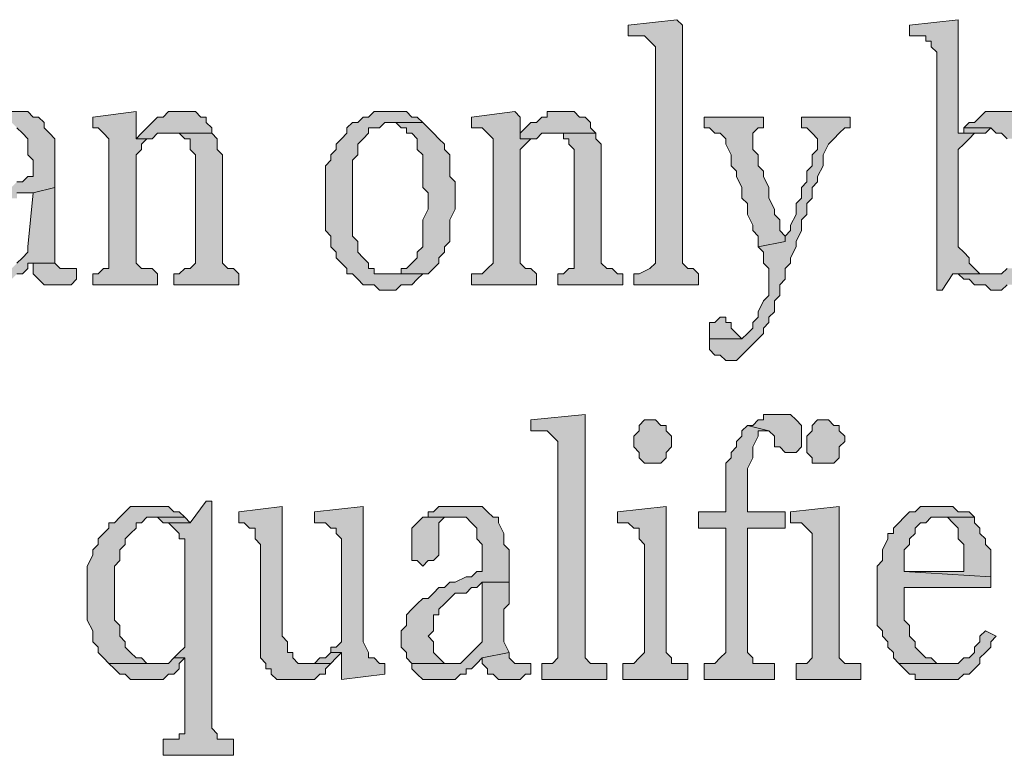
# Model space of a CAD drawing. Units: inches. Extents: x 229 to 1664, y 85 to 3620.
# Drawn here: x 1603 to 1610, y 497 to 503 of the extents above; entities that cross this region are included whole.
import ezdxf

# ---------------------------------------------------------------- set-up
doc = ezdxf.new("R2010")
doc.units = ezdxf.units.IN
doc.header["$MEASUREMENT"] = 0
doc.layers.add('PDF_0', color=7, linetype='Continuous')

msp = doc.modelspace()

# ---------------------------------------------------------------- hatches: boundary and pattern name
at = {"layer": 'PDF_0', "true_color": 0xffffff, "transparency": 33554559}
for points in [[(1607.6491, 503.012), (1607.2681, 502.9697), (1607.2681, 502.885), (1607.3105, 502.885), (1607.3951, 502.885), (1607.4375, 502.8427), (1607.4798, 502.8003), (1607.4798, 501.107), (1607.4375, 501.0647), (1607.3528, 501.0223), (1607.3105, 501.0223), (1607.3105, 500.9377), (1607.8185, 500.9377), (1607.8185, 501.0223), (1607.7761, 501.0647), (1607.7338, 501.0647), (1607.6915, 501.107), (1607.6915, 502.9697)], [(1609.8505, 503.012), (1609.4695, 502.9697), (1609.4695, 502.885), (1609.5118, 502.885), (1609.5965, 502.885), (1609.5965, 502.8427), (1609.6388, 502.8427), (1609.6388, 502.8003), (1609.6811, 502.758), (1609.6811, 500.8953), (1609.7235, 500.8953), (1609.8081, 501.0223), (1610.0198, 501.0223), (1609.9775, 501.0647), (1609.9351, 501.107), (1609.9351, 501.1493), (1609.8928, 501.1917), (1609.8505, 501.234), (1609.8505, 501.996), (1609.8928, 502.0383), (1609.9351, 502.0807), (1609.9775, 502.123), (1609.8505, 502.123), (1609.8505, 502.9697)], [(1602.3998, 502.2923), (1602.2728, 502.2923), (1602.2305, 502.25), (1602.1881, 502.25), (1602.1458, 502.2077), (1602.4421, 502.2077), (1602.4845, 502.1653), (1602.5268, 502.123), (1602.5691, 502.0807), (1602.5691, 501.9537), (1602.6115, 501.9113), (1602.6115, 501.7843), (1602.5691, 501.7843), (1602.5268, 501.742), (1602.4845, 501.742), (1602.4421, 501.6997), (1602.3998, 501.6997), (1602.3575, 501.6573), (1602.3151, 501.6573), (1602.2728, 501.615), (1602.1881, 501.615), (1602.1458, 501.5727), (1602.1035, 501.5727), (1602.0611, 501.5303), (1602.0611, 501.488), (1602.0188, 501.488), (1602.0188, 501.4457), (1601.9765, 501.361), (1601.9765, 501.1493), (1602.0188, 501.107), (1602.0188, 501.0647), (1602.3575, 501.0647), (1602.2728, 501.0647), (1602.2305, 501.107), (1602.2305, 501.1493), (1602.1881, 501.234), (1602.1881, 501.361), (1602.2305, 501.4033), (1602.2305, 501.4457), (1602.2728, 501.488), (1602.3151, 501.5303), (1602.3575, 501.5727), (1602.3998, 501.5727), (1602.4421, 501.615), (1602.4845, 501.615), (1602.4845, 501.6573), (1602.6115, 501.6573), (1602.7808, 501.6997), (1602.7808, 502.0807), (1602.7385, 502.123), (1602.6961, 502.1653), (1602.6961, 502.2077), (1602.6538, 502.25), (1602.6115, 502.25), (1602.5691, 502.2923)], [(1603.4158, 502.2923), (1603.0771, 502.25), (1603.0771, 502.1653), (1603.1195, 502.1653), (1603.1618, 502.123), (1603.2041, 502.0807), (1603.2041, 501.0647), (1603.1618, 501.0647), (1603.1195, 501.0223), (1603.0771, 501.0223), (1603.0771, 500.9377), (1603.5851, 500.9377), (1603.5851, 501.0223), (1603.5428, 501.0647), (1603.5005, 501.0647), (1603.4581, 501.0647), (1603.4158, 501.107), (1603.4158, 501.9537), (1603.4581, 501.996), (1603.4581, 502.0383), (1603.5005, 502.0807), (1603.4158, 502.0807), (1603.4158, 502.25)], [(1603.7968, 502.2923), (1603.6698, 502.2923), (1603.6275, 502.25), (1603.5851, 502.25), (1603.5428, 502.2077), (1603.5005, 502.1653), (1603.4581, 502.123), (1603.4158, 502.0807), (1603.5428, 502.0807), (1603.5851, 502.123), (1604.0085, 502.123), (1604.0085, 502.1653), (1603.9661, 502.2077), (1603.9661, 502.25), (1603.9238, 502.25), (1603.8815, 502.2923), (1603.8391, 502.2923)], [(1605.4055, 502.2923), (1605.2785, 502.2923), (1605.2361, 502.25), (1605.1938, 502.25), (1605.1515, 502.2077), (1605.1091, 502.2077), (1605.0668, 502.1653), (1605.0668, 502.123), (1605.0245, 502.0807), (1604.9821, 502.0383), (1604.9821, 501.996), (1604.9398, 501.9537), (1604.9398, 501.9113), (1604.8975, 501.869), (1604.8975, 501.4033), (1604.8975, 501.361), (1604.9398, 501.3187), (1604.9398, 501.234), (1604.9821, 501.1917), (1604.9821, 501.1493), (1605.0245, 501.107), (1605.0668, 501.0647), (1605.0668, 501.0223), (1605.1091, 501.0223), (1605.1515, 500.98), (1605.1938, 500.9377), (1605.2785, 500.9377), (1605.3208, 500.8953), (1605.4478, 500.8953), (1605.4901, 500.9377), (1605.5748, 500.9377), (1605.6171, 500.98), (1605.6595, 501.0223), (1605.2785, 501.0223), (1605.2785, 501.0647), (1605.2361, 501.0647), (1605.2361, 501.107), (1605.1938, 501.1493), (1605.1515, 501.1917), (1605.1515, 501.2763), (1605.1091, 501.3187), (1605.1091, 501.9113), (1605.1515, 501.9537), (1605.1515, 502.0383), (1605.1938, 502.0807), (1605.2361, 502.123), (1605.2361, 502.1653), (1605.2785, 502.1653), (1605.3208, 502.1653), (1605.3631, 502.2077), (1605.6595, 502.2077), (1605.6171, 502.25), (1605.5748, 502.25), (1605.5325, 502.2923)], [(1606.3791, 502.2923), (1606.0405, 502.25), (1606.0405, 502.1653), (1606.0828, 502.1653), (1606.1251, 502.1653), (1606.1675, 502.123), (1606.2098, 502.0807), (1606.2098, 501.107), (1606.1675, 501.0647), (1606.1251, 501.0223), (1606.0405, 501.0223), (1606.0405, 500.9377), (1606.5485, 500.9377), (1606.5485, 501.0223), (1606.5061, 501.0647), (1606.4638, 501.0647), (1606.4215, 501.107), (1606.4215, 501.996), (1606.4638, 502.0383), (1606.5061, 502.0807), (1606.4215, 502.0807), (1606.4215, 502.25)], [(1606.7601, 502.2923), (1606.6331, 502.2923), (1606.6331, 502.25), (1606.5908, 502.25), (1606.5485, 502.2077), (1606.5061, 502.2077), (1606.4638, 502.1653), (1606.4215, 502.123), (1606.4215, 502.0807), (1606.5061, 502.0807), (1606.5485, 502.0807), (1606.5908, 502.123), (1607.0141, 502.123), (1606.9718, 502.1653), (1606.9718, 502.2077), (1606.9295, 502.25), (1606.8871, 502.25), (1606.8448, 502.2923), (1606.8025, 502.2923)], [(1610.1891, 502.2923), (1610.0621, 502.2923), (1610.0198, 502.25), (1609.9775, 502.2077), (1609.9351, 502.2077), (1609.8928, 502.1653), (1610.1045, 502.1653), (1610.1468, 502.123), (1610.1891, 502.123), (1610.2315, 502.0807), (1610.2738, 502.0807), (1610.3161, 502.0383), (1610.3161, 501.996), (1610.3585, 501.9537), (1610.3585, 501.869), (1610.4008, 501.7843), (1610.4008, 501.615), (1610.4008, 501.5727), (1610.4008, 501.361), (1610.3585, 501.2763), (1610.3585, 501.1917), (1610.3161, 501.1493), (1610.2738, 501.107), (1610.2738, 501.0647), (1610.2315, 501.0647), (1610.1891, 501.0223), (1609.8505, 501.0223), (1609.8928, 500.98), (1609.9351, 500.98), (1609.9775, 500.9377), (1610.0621, 500.9377), (1610.1045, 500.8953), (1610.1891, 500.8953), (1610.2315, 500.9377), (1610.3161, 500.9377), (1610.3585, 500.98), (1610.4008, 501.0223), (1610.4431, 501.0647), (1610.4855, 501.107), (1610.5278, 501.1493), (1610.5278, 501.1917), (1610.5701, 501.234), (1610.5701, 501.3187), (1610.6125, 501.4033), (1610.6125, 501.869), (1610.5701, 501.9537), (1610.5701, 501.996), (1610.5278, 502.0383), (1610.5278, 502.0807), (1610.4855, 502.123), (1610.4431, 502.1653), (1610.4008, 502.2077), (1610.3585, 502.25), (1610.3161, 502.25), (1610.3161, 502.2923)], [(1605.6595, 502.2077), (1605.4055, 502.2077), (1605.4478, 502.2077), (1605.4901, 502.1653), (1605.5325, 502.1653), (1605.5325, 502.123), (1605.5748, 502.123), (1605.6171, 502.0807), (1605.6171, 501.996), (1605.6595, 501.9537), (1605.6595, 501.6997), (1605.7018, 501.6573), (1605.7018, 501.5303), (1605.6595, 501.4457), (1605.6595, 501.234), (1605.6171, 501.1917), (1605.6171, 501.1493), (1605.5748, 501.107), (1605.5325, 501.0647), (1605.4901, 501.0647), (1605.4901, 501.0223), (1605.4055, 501.0223), (1605.6595, 501.0223), (1605.7018, 501.0223), (1605.7441, 501.0647), (1605.7865, 501.107), (1605.7865, 501.1493), (1605.8288, 501.1917), (1605.8288, 501.234), (1605.8711, 501.2763), (1605.8711, 501.4457), (1605.9135, 501.5303), (1605.9135, 501.742), (1605.8711, 501.7843), (1605.8711, 501.9537), (1605.8288, 501.996), (1605.8288, 502.0383), (1605.7865, 502.0807), (1605.7441, 502.123), (1605.7018, 502.1653)], [(1608.3265, 502.25), (1607.8608, 502.25), (1607.8608, 502.1653), (1607.9031, 502.1653), (1607.9455, 502.123), (1607.9878, 502.123), (1608.0301, 502.0807), (1608.0301, 502.0383), (1608.0725, 501.9537), (1608.0725, 501.869), (1608.1148, 501.8267), (1608.1148, 501.7843), (1608.1571, 501.6997), (1608.1571, 501.615), (1608.1995, 501.5727), (1608.1995, 501.488), (1608.2418, 501.4033), (1608.2418, 501.361), (1608.2841, 501.3187), (1608.2841, 501.2763), (1608.2841, 501.234), (1608.4958, 501.2763), (1608.4958, 501.3187), (1608.4535, 501.361), (1608.4535, 501.4457), (1608.4111, 501.488), (1608.4111, 501.5303), (1608.3688, 501.615), (1608.3688, 501.6997), (1608.3265, 501.7843), (1608.3265, 501.8267), (1608.2841, 501.869), (1608.2841, 501.9537), (1608.2418, 501.996), (1608.2418, 502.123), (1608.2841, 502.1653), (1608.3265, 502.1653)], [(1609.0038, 502.25), (1608.6228, 502.25), (1608.6228, 502.1653), (1608.6651, 502.1653), (1608.7075, 502.123), (1608.7498, 502.0807), (1608.7498, 501.996), (1608.7075, 501.9537), (1608.7075, 501.869), (1608.6651, 501.8267), (1608.6651, 501.742), (1608.6228, 501.6997), (1608.6228, 501.615), (1608.5805, 501.5727), (1608.5805, 501.488), (1608.5381, 501.4033), (1608.5381, 501.361), (1608.4958, 501.3187), (1608.4958, 501.2763), (1608.2841, 501.234), (1608.3265, 501.1917), (1608.3265, 501.107), (1608.3688, 501.0647), (1608.3688, 500.853), (1608.3265, 500.8107), (1608.2841, 500.726), (1608.2841, 500.6837), (1608.2418, 500.6413), (1608.2418, 500.599), (1608.1995, 500.5567), (1608.1571, 500.5143), (1607.9031, 500.5143), (1607.9031, 500.4297), (1607.9455, 500.3873), (1607.9878, 500.3873), (1608.0301, 500.345), (1608.1148, 500.345), (1608.1571, 500.3873), (1608.1995, 500.4297), (1608.2418, 500.472), (1608.2841, 500.5143), (1608.3265, 500.5567), (1608.3265, 500.599), (1608.3688, 500.6413), (1608.3688, 500.6837), (1608.4111, 500.726), (1608.4111, 500.8107), (1608.4535, 500.853), (1608.4535, 500.9377), (1608.4958, 500.98), (1608.4958, 501.0647), (1608.5381, 501.107), (1608.5381, 501.1493), (1608.5805, 501.234), (1608.5805, 501.2763), (1608.6228, 501.361), (1608.6228, 501.4457), (1608.6651, 501.488), (1608.6651, 501.5727), (1608.7075, 501.615), (1608.7075, 501.6997), (1608.7498, 501.742), (1608.7498, 501.7843), (1608.7921, 501.869), (1608.7921, 501.9537), (1608.8345, 502.0383), (1608.8768, 502.0807), (1608.9191, 502.123), (1608.9615, 502.1653), (1609.0038, 502.1653)], [(1604.0085, 502.123), (1603.7121, 502.123), (1603.7545, 502.123), (1603.7968, 502.0807), (1603.8391, 502.0807), (1603.8391, 502.0383), (1603.8391, 501.996), (1603.8815, 501.9537), (1603.8815, 501.107), (1603.8391, 501.0647), (1603.7968, 501.0647), (1603.7545, 501.0223), (1603.7121, 501.0223), (1603.7121, 500.9377), (1604.2201, 500.9377), (1604.2201, 501.0223), (1604.1778, 501.0647), (1604.1355, 501.0647), (1604.0931, 501.107), (1604.0931, 501.9537), (1604.0508, 501.996), (1604.0508, 502.0807)], [(1607.0141, 502.123), (1606.6755, 502.123), (1606.7178, 502.123), (1606.7601, 502.123), (1606.7601, 502.0807), (1606.8025, 502.0807), (1606.8025, 502.0383), (1606.8448, 501.996), (1606.8448, 501.0647), (1606.8025, 501.0647), (1606.7601, 501.0223), (1606.7178, 501.0223), (1606.7178, 500.9377), (1607.2258, 500.9377), (1607.2258, 501.0223), (1607.1835, 501.0223), (1607.1411, 501.0647), (1607.0988, 501.0647), (1607.0565, 501.107), (1607.0565, 502.0383), (1607.0141, 502.0807)], [(1609.8928, 502.1653), (1609.8928, 502.123), (1609.9775, 502.123), (1610.0621, 502.123), (1610.1045, 502.1653)], [(1602.7808, 501.6997), (1602.6115, 501.6573), (1602.5691, 501.234), (1602.5691, 501.1917), (1602.5268, 501.1493), (1602.4845, 501.107), (1602.4421, 501.0647), (1602.0188, 501.0647), (1602.0611, 501.0223), (1602.1035, 500.98), (1602.1035, 500.9377), (1602.1458, 500.9377), (1602.1881, 500.9377), (1602.2305, 500.8953), (1602.2728, 500.8953), (1602.3151, 500.9377), (1602.3998, 500.9377), (1602.4421, 500.98), (1602.4845, 501.0223), (1602.5268, 501.0223), (1602.5691, 501.0647), (1602.5691, 501.107), (1602.7808, 501.107), (1602.7808, 501.1493)], [(1602.7808, 501.107), (1602.6115, 501.107), (1602.6115, 501.0647), (1602.6115, 501.0223), (1602.6538, 500.98), (1602.6961, 500.9377), (1602.9078, 500.9377), (1602.9501, 500.98), (1602.9501, 501.0647), (1602.9078, 501.0647), (1602.8231, 501.0647)], [(1607.9878, 500.6837), (1607.9455, 500.6413), (1607.9031, 500.6413), (1607.9031, 500.5567), (1607.9031, 500.5143), (1608.1571, 500.5143), (1608.1148, 500.5567), (1608.0725, 500.599), (1608.0725, 500.6413), (1608.0301, 500.6413), (1608.0301, 500.6837)], [(1606.9295, 499.9217), (1606.5061, 499.8793), (1606.5061, 499.7947), (1606.5485, 499.7947), (1606.6331, 499.7947), (1606.6755, 499.7523), (1606.7178, 499.71), (1606.7178, 498.0167), (1606.6755, 497.9743), (1606.5908, 497.9743), (1606.5908, 497.8473), (1607.0988, 497.8473), (1607.0988, 497.9743), (1607.0141, 497.9743), (1606.9718, 497.9743), (1606.9295, 498.0167)], [(1607.4375, 499.8793), (1607.3951, 499.8793), (1607.3528, 499.837), (1607.3528, 499.7947), (1607.3105, 499.7523), (1607.3105, 499.6677), (1607.3528, 499.6253), (1607.3528, 499.583), (1607.3951, 499.5407), (1607.5221, 499.5407), (1607.5645, 499.583), (1607.5645, 499.6253), (1607.6068, 499.6677), (1607.6068, 499.7523), (1607.5645, 499.7947), (1607.5645, 499.837), (1607.5221, 499.837), (1607.4798, 499.8793)], [(1608.4535, 499.9217), (1608.3265, 499.9217), (1608.3265, 499.8793), (1608.2841, 499.8793), (1608.2418, 499.837), (1608.1995, 499.837), (1608.3688, 499.7947), (1608.4111, 499.7523), (1608.4111, 499.6677), (1608.4535, 499.6677), (1608.4958, 499.6253), (1608.5805, 499.6253), (1608.6228, 499.6677), (1608.6228, 499.837), (1608.5805, 499.8793), (1608.5381, 499.9217)], [(1608.7921, 499.8793), (1608.7498, 499.8793), (1608.7075, 499.837), (1608.7075, 499.7947), (1608.6651, 499.7523), (1608.6651, 499.6253), (1608.7075, 499.583), (1608.7075, 499.5407), (1608.7498, 499.5407), (1608.8768, 499.5407), (1608.9191, 499.583), (1608.9191, 499.6677), (1608.9615, 499.71), (1608.9615, 499.7523), (1608.9191, 499.7947), (1608.9191, 499.837), (1608.8768, 499.837), (1608.8345, 499.8793)], [(1608.1995, 499.837), (1608.1571, 499.7947), (1608.1571, 499.7523), (1608.1148, 499.71), (1608.1148, 499.6677), (1608.0725, 499.6253), (1608.0725, 499.583), (1608.0301, 499.5407), (1608.0301, 499.1597), (1607.8185, 499.1597), (1607.8185, 499.0327), (1608.0301, 499.0327), (1608.0301, 498.059), (1607.9878, 498.0167), (1607.9455, 497.9743), (1607.8608, 497.9743), (1607.8608, 497.8473), (1608.4111, 497.8473), (1608.4111, 497.9743), (1608.2418, 497.9743), (1608.2418, 498.0167), (1608.1995, 498.059), (1608.1995, 499.0327), (1608.4958, 499.0327), (1608.4958, 499.1597), (1608.1995, 499.1597), (1608.1995, 499.4983), (1608.2418, 499.583), (1608.2418, 499.6677), (1608.2841, 499.7523), (1608.2841, 499.7947), (1608.3265, 499.7947), (1608.3688, 499.7947)], [(1603.5428, 499.202), (1603.3735, 499.202), (1603.3311, 499.1597), (1603.2888, 499.1173), (1603.2465, 499.075), (1603.2041, 499.075), (1603.2041, 499.0327), (1603.1618, 498.9903), (1603.1195, 498.948), (1603.1195, 498.9057), (1603.0771, 498.8633), (1603.0771, 498.821), (1603.0348, 498.7363), (1603.0348, 498.3553), (1603.0348, 498.313), (1603.0771, 498.2283), (1603.0771, 498.1437), (1603.1195, 498.1013), (1603.1195, 498.059), (1603.1618, 498.0167), (1603.2041, 497.9743), (1603.5851, 497.9743), (1603.5428, 497.9743), (1603.5005, 497.9743), (1603.4581, 498.0167), (1603.4158, 498.0167), (1603.3735, 498.059), (1603.3311, 498.1013), (1603.3311, 498.1437), (1603.2888, 498.186), (1603.2888, 498.2707), (1603.2465, 498.313), (1603.2465, 498.7363), (1603.2888, 498.7787), (1603.2888, 498.8633), (1603.3311, 498.9057), (1603.3311, 498.948), (1603.3735, 498.9903), (1603.4158, 499.0327), (1603.4158, 499.075), (1603.4581, 499.075), (1603.5005, 499.1173), (1603.7968, 499.1173), (1603.7545, 499.1597), (1603.7121, 499.1597), (1603.6698, 499.202)], [(1603.9661, 499.2443), (1603.8391, 499.075), (1603.6698, 499.075), (1603.7121, 499.0327), (1603.7545, 498.9903), (1603.7545, 498.948), (1603.7968, 498.948), (1603.7968, 498.1013), (1603.7545, 498.059), (1603.7121, 498.0167), (1603.7968, 498.0167), (1603.7968, 497.9743), (1603.7968, 497.424), (1603.7545, 497.424), (1603.7545, 497.3817), (1603.7121, 497.3817), (1603.6275, 497.3817), (1603.6275, 497.2547), (1604.1778, 497.2547), (1604.1778, 497.3817), (1604.0508, 497.3817), (1604.0508, 497.424), (1604.0085, 497.4663), (1604.0085, 499.2443)], [(1604.5588, 499.202), (1604.2201, 499.1597), (1604.2201, 499.075), (1604.2625, 499.075), (1604.3048, 499.0327), (1604.3471, 499.0327), (1604.3471, 498.9903), (1604.3471, 498.948), (1604.3895, 498.9057), (1604.3895, 498.0167), (1604.4318, 497.9743), (1604.4318, 497.932), (1604.4741, 497.932), (1604.4741, 497.8897), (1604.5165, 497.8473), (1604.6858, 497.8473), (1604.7281, 497.8473), (1604.8128, 497.8473), (1604.8551, 497.8897), (1604.8975, 497.8897), (1604.8975, 497.932), (1604.9398, 497.9743), (1604.6858, 497.9743), (1604.6435, 498.0167), (1604.6435, 498.059), (1604.6011, 498.059), (1604.6011, 498.1437), (1604.5588, 498.186)], [(1605.1938, 499.202), (1604.8128, 499.1597), (1604.8128, 499.075), (1604.8551, 499.075), (1604.8975, 499.075), (1604.9398, 499.0327), (1604.9821, 499.0327), (1604.9821, 498.9903), (1605.0245, 498.948), (1605.0245, 498.1437), (1604.9821, 498.1013), (1604.9398, 498.1013), (1604.9398, 498.059), (1605.0245, 498.059), (1605.0245, 497.8897), (1605.0245, 497.8473), (1605.3631, 497.8897), (1605.3631, 497.9743), (1605.3208, 497.9743), (1605.2785, 498.0167), (1605.2361, 498.0167), (1605.2361, 498.059), (1605.1938, 498.1437)], [(1605.9135, 499.202), (1605.7865, 499.202), (1605.7441, 499.1597), (1605.7018, 499.1597), (1605.7018, 499.1173), (1605.9981, 499.1173), (1606.0405, 499.075), (1606.0828, 499.0327), (1606.0828, 498.948), (1606.1251, 498.9057), (1606.1251, 498.694), (1606.0828, 498.694), (1606.0405, 498.6517), (1605.9981, 498.6517), (1605.9135, 498.6093), (1605.8711, 498.6093), (1605.8288, 498.567), (1605.7865, 498.567), (1605.7441, 498.5247), (1605.7018, 498.4823), (1605.6595, 498.4823), (1605.6171, 498.44), (1605.5748, 498.3977), (1605.5325, 498.3553), (1605.5325, 498.2707), (1605.4901, 498.2283), (1605.4901, 498.1013), (1605.5325, 498.059), (1605.5325, 498.0167), (1605.5748, 497.9743), (1605.8711, 497.9743), (1605.8288, 497.9743), (1605.7865, 498.0167), (1605.7441, 498.059), (1605.7441, 498.1437), (1605.7018, 498.186), (1605.7441, 498.2283), (1605.7441, 498.3553), (1605.7865, 498.3553), (1605.7865, 498.3977), (1605.8288, 498.44), (1605.8711, 498.4823), (1605.9135, 498.5247), (1605.9981, 498.5247), (1606.0405, 498.567), (1606.0828, 498.567), (1606.1251, 498.6093), (1606.3368, 498.6093), (1606.3368, 498.6517), (1606.3368, 498.8633), (1606.2945, 498.9057), (1606.2945, 498.9903), (1606.2521, 499.075), (1606.2521, 499.1173), (1606.2098, 499.1173), (1606.1675, 499.1597), (1606.1251, 499.202)], [(1607.5645, 499.202), (1607.1835, 499.1597), (1607.1835, 499.075), (1607.2258, 499.075), (1607.2681, 499.075), (1607.3105, 499.0327), (1607.3528, 499.0327), (1607.3528, 498.9903), (1607.3528, 498.948), (1607.3951, 498.9057), (1607.3951, 498.059), (1607.3528, 498.0167), (1607.3105, 497.9743), (1607.2258, 497.9743), (1607.2258, 497.8473), (1607.7338, 497.8473), (1607.7338, 497.9743), (1607.6915, 497.9743), (1607.6491, 497.9743), (1607.6068, 497.9743), (1607.6068, 498.0167), (1607.5645, 498.059)], [(1608.9191, 499.202), (1608.5381, 499.1597), (1608.5381, 499.075), (1608.5805, 499.075), (1608.6228, 499.075), (1608.6651, 499.0327), (1608.7075, 498.9903), (1608.7075, 498.0167), (1608.6651, 497.9743), (1608.5805, 497.9743), (1608.5805, 497.8473), (1609.0885, 497.8473), (1609.0885, 497.9743), (1609.0038, 497.9743), (1608.9615, 497.9743), (1608.9191, 498.0167)], [(1609.6811, 499.202), (1609.5541, 499.202), (1609.5118, 499.1597), (1609.4695, 499.1597), (1609.4271, 499.1173), (1609.3848, 499.075), (1609.3425, 499.0327), (1609.3425, 498.9903), (1609.3001, 498.9903), (1609.3001, 498.948), (1609.2578, 498.8633), (1609.2578, 498.7787), (1609.2155, 498.7363), (1609.2155, 498.313), (1609.2155, 498.2707), (1609.2578, 498.2283), (1609.2578, 498.186), (1609.3001, 498.1437), (1609.3001, 498.1013), (1609.3425, 498.059), (1609.3425, 498.0167), (1609.3848, 497.9743), (1609.7658, 497.9743), (1609.7235, 497.9743), (1609.6811, 497.9743), (1609.6388, 498.0167), (1609.5965, 498.0167), (1609.5541, 498.059), (1609.5118, 498.1013), (1609.5118, 498.1437), (1609.4695, 498.186), (1609.4695, 498.2707), (1609.4271, 498.313), (1609.4271, 498.567), (1610.1045, 498.567), (1610.1045, 498.6517), (1609.4271, 498.694), (1609.4271, 498.8633), (1609.4695, 498.9057), (1609.4695, 498.948), (1609.5118, 498.9903), (1609.5118, 499.0327), (1609.5541, 499.075), (1609.5965, 499.075), (1609.6388, 499.1173), (1609.9775, 499.1173), (1609.9351, 499.1597), (1609.8505, 499.1597), (1609.8081, 499.202)], [(1603.7968, 499.1173), (1603.5428, 499.1173), (1603.5851, 499.1173), (1603.6275, 499.075), (1603.8391, 499.075)], [(1605.7018, 499.1173), (1605.6595, 499.1173), (1605.6171, 499.075), (1605.5748, 499.0327), (1605.5748, 498.7787), (1605.6171, 498.7787), (1605.6595, 498.7363), (1605.7018, 498.7787), (1605.7441, 498.7787), (1605.7865, 498.821), (1605.7865, 499.075), (1605.8288, 499.1173), (1605.8711, 499.1173), (1605.9135, 499.1173)], [(1609.9775, 499.1173), (1609.6811, 499.1173), (1609.7235, 499.1173), (1609.7658, 499.1173), (1609.8081, 499.075), (1609.8505, 499.0327), (1609.8505, 498.948), (1609.8928, 498.9057), (1609.8928, 498.694), (1609.4271, 498.694), (1610.1045, 498.6517), (1610.1045, 498.8633), (1610.0621, 498.9057), (1610.0621, 498.948), (1610.0198, 498.9903), (1610.0198, 499.0327), (1609.9775, 499.075)], [(1606.3368, 498.6093), (1606.1251, 498.6093), (1606.1251, 498.1437), (1606.0828, 498.1013), (1606.0405, 498.059), (1605.9981, 498.0167), (1605.9558, 497.9743), (1605.5748, 497.9743), (1605.5748, 497.932), (1605.6171, 497.8897), (1605.6595, 497.8473), (1605.9135, 497.8473), (1605.9558, 497.8897), (1605.9981, 497.8897), (1605.9981, 497.932), (1606.0405, 497.932), (1606.0828, 497.9743), (1606.1251, 498.0167), (1606.3368, 498.059), (1606.2945, 498.1437), (1606.2945, 498.3977), (1606.3368, 498.44)], [(1610.0621, 498.2283), (1610.0198, 498.186), (1610.0198, 498.1437), (1609.9775, 498.1013), (1609.9775, 498.059), (1609.9351, 498.0167), (1609.8928, 498.0167), (1609.8505, 497.9743), (1609.3848, 497.9743), (1609.4271, 497.932), (1609.4695, 497.8897), (1609.5118, 497.8897), (1609.5118, 497.8473), (1609.8505, 497.8473), (1609.8928, 497.8897), (1609.9351, 497.8897), (1609.9775, 497.932), (1610.0198, 497.9743), (1610.0198, 498.0167), (1610.0621, 498.059), (1610.1045, 498.1013), (1610.1045, 498.1437), (1610.1468, 498.186)], [(1604.9398, 498.059), (1604.8975, 498.0167), (1604.8551, 498.0167), (1604.8128, 497.9743), (1604.7281, 497.9743), (1604.9398, 497.9743), (1604.9821, 498.0167), (1605.0245, 498.059)], [(1606.3368, 498.059), (1606.1251, 498.0167), (1606.1251, 497.9743), (1606.1675, 497.932), (1606.1675, 497.8897), (1606.2098, 497.8897), (1606.2521, 497.8473), (1606.4215, 497.8473), (1606.4638, 497.8897), (1606.5061, 497.8897), (1606.5061, 497.9743), (1606.3791, 497.9743), (1606.3368, 498.0167)], [(1603.7121, 498.0167), (1603.6698, 497.9743), (1603.2041, 497.9743), (1603.2465, 497.932), (1603.2888, 497.8897), (1603.3311, 497.8897), (1603.3735, 497.8473), (1603.6275, 497.8473), (1603.6698, 497.8897), (1603.7121, 497.8897), (1603.7545, 497.932), (1603.7545, 497.9743), (1603.7968, 498.0167)]]:
    msp.add_hatch(color=7, dxfattribs=at).paths.add_polyline_path(points, flags=16)

# ---------------------------------------------------------------- linework, layer by layer
at = {"layer": 'PDF_0', "lineweight": 5}
for points in [[(1607.6491, 503.012), (1607.2681, 502.9697), (1607.2681, 502.885), (1607.3105, 502.885), (1607.3951, 502.885), (1607.4375, 502.8427), (1607.4798, 502.8003), (1607.4798, 501.107), (1607.4375, 501.0647), (1607.3528, 501.0223), (1607.3105, 501.0223), (1607.3105, 500.9377), (1607.8185, 500.9377), (1607.8185, 501.0223), (1607.7761, 501.0647), (1607.7338, 501.0647), (1607.6915, 501.107), (1607.6915, 502.9697), (1607.6491, 503.012)], [(1609.8505, 503.012), (1609.4695, 502.9697), (1609.4695, 502.885), (1609.5118, 502.885), (1609.5965, 502.885), (1609.5965, 502.8427), (1609.6388, 502.8427), (1609.6388, 502.8003), (1609.6811, 502.758), (1609.6811, 500.8953), (1609.7235, 500.8953), (1609.8081, 501.0223), (1610.0198, 501.0223), (1609.9775, 501.0647), (1609.9351, 501.107), (1609.9351, 501.1493), (1609.8928, 501.1917), (1609.8505, 501.234), (1609.8505, 501.996), (1609.8928, 502.0383), (1609.9351, 502.0807), (1609.9775, 502.123), (1609.8505, 502.123), (1609.8505, 502.9697), (1609.8505, 503.012)], [(1603.4158, 502.2923), (1603.0771, 502.25), (1603.0771, 502.1653), (1603.1195, 502.1653), (1603.1618, 502.123), (1603.2041, 502.0807), (1603.2041, 501.0647), (1603.1618, 501.0647), (1603.1195, 501.0223), (1603.0771, 501.0223), (1603.0771, 500.9377), (1603.5851, 500.9377), (1603.5851, 501.0223), (1603.5428, 501.0647), (1603.5005, 501.0647), (1603.4581, 501.0647), (1603.4158, 501.107), (1603.4158, 501.9537), (1603.4581, 501.996), (1603.4581, 502.0383), (1603.5005, 502.0807), (1603.4158, 502.0807), (1603.4158, 502.25), (1603.4158, 502.2923)], [(1603.7968, 502.2923), (1603.6698, 502.2923), (1603.6275, 502.25), (1603.5851, 502.25), (1603.5428, 502.2077), (1603.5005, 502.1653), (1603.4581, 502.123), (1603.4158, 502.0807), (1603.5428, 502.0807), (1603.5851, 502.123), (1604.0085, 502.123), (1604.0085, 502.1653), (1603.9661, 502.2077), (1603.9661, 502.25), (1603.9238, 502.25), (1603.8815, 502.2923), (1603.8391, 502.2923), (1603.7968, 502.2923)], [(1605.4055, 502.2923), (1605.2785, 502.2923), (1605.2361, 502.25), (1605.1938, 502.25), (1605.1515, 502.2077), (1605.1091, 502.2077), (1605.0668, 502.1653), (1605.0668, 502.123), (1605.0245, 502.0807), (1604.9821, 502.0383), (1604.9821, 501.996), (1604.9398, 501.9537), (1604.9398, 501.9113), (1604.8975, 501.869), (1604.8975, 501.4033), (1604.8975, 501.361), (1604.9398, 501.3187), (1604.9398, 501.234), (1604.9821, 501.1917), (1604.9821, 501.1493), (1605.0245, 501.107), (1605.0668, 501.0647), (1605.0668, 501.0223), (1605.1091, 501.0223), (1605.1515, 500.98), (1605.1938, 500.9377), (1605.2785, 500.9377), (1605.3208, 500.8953), (1605.4478, 500.8953), (1605.4901, 500.9377), (1605.5748, 500.9377), (1605.6171, 500.98), (1605.6595, 501.0223), (1605.2785, 501.0223), (1605.2785, 501.0647), (1605.2361, 501.0647), (1605.2361, 501.107), (1605.1938, 501.1493), (1605.1515, 501.1917), (1605.1515, 501.2763), (1605.1091, 501.3187), (1605.1091, 501.9113), (1605.1515, 501.9537), (1605.1515, 502.0383), (1605.1938, 502.0807), (1605.2361, 502.123), (1605.2361, 502.1653), (1605.2785, 502.1653), (1605.3208, 502.1653), (1605.3631, 502.2077), (1605.6595, 502.2077), (1605.6171, 502.25), (1605.5748, 502.25), (1605.5325, 502.2923), (1605.4055, 502.2923)], [(1606.3791, 502.2923), (1606.0405, 502.25), (1606.0405, 502.1653), (1606.0828, 502.1653), (1606.1251, 502.1653), (1606.1675, 502.123), (1606.2098, 502.0807), (1606.2098, 501.107), (1606.1675, 501.0647), (1606.1251, 501.0223), (1606.0405, 501.0223), (1606.0405, 500.9377), (1606.5485, 500.9377), (1606.5485, 501.0223), (1606.5061, 501.0647), (1606.4638, 501.0647), (1606.4215, 501.107), (1606.4215, 501.996), (1606.4638, 502.0383), (1606.5061, 502.0807), (1606.4215, 502.0807), (1606.4215, 502.25), (1606.3791, 502.2923)], [(1606.7601, 502.2923), (1606.6331, 502.2923), (1606.6331, 502.25), (1606.5908, 502.25), (1606.5485, 502.2077), (1606.5061, 502.2077), (1606.4638, 502.1653), (1606.4215, 502.123), (1606.4215, 502.0807), (1606.5061, 502.0807), (1606.5485, 502.0807), (1606.5908, 502.123), (1607.0141, 502.123), (1606.9718, 502.1653), (1606.9718, 502.2077), (1606.9295, 502.25), (1606.8871, 502.25), (1606.8448, 502.2923), (1606.8025, 502.2923), (1606.7601, 502.2923)], [(1605.6595, 502.2077), (1605.4055, 502.2077), (1605.4478, 502.2077), (1605.4901, 502.1653), (1605.5325, 502.1653), (1605.5325, 502.123), (1605.5748, 502.123), (1605.6171, 502.0807), (1605.6171, 501.996), (1605.6595, 501.9537), (1605.6595, 501.6997), (1605.7018, 501.6573), (1605.7018, 501.5303), (1605.6595, 501.4457), (1605.6595, 501.234), (1605.6171, 501.1917), (1605.6171, 501.1493), (1605.5748, 501.107), (1605.5325, 501.0647), (1605.4901, 501.0647), (1605.4901, 501.0223), (1605.4055, 501.0223), (1605.6595, 501.0223), (1605.7018, 501.0223), (1605.7441, 501.0647), (1605.7865, 501.107), (1605.7865, 501.1493), (1605.8288, 501.1917), (1605.8288, 501.234), (1605.8711, 501.2763), (1605.8711, 501.4457), (1605.9135, 501.5303), (1605.9135, 501.742), (1605.8711, 501.7843), (1605.8711, 501.9537), (1605.8288, 501.996), (1605.8288, 502.0383), (1605.7865, 502.0807), (1605.7441, 502.123), (1605.7018, 502.1653), (1605.6595, 502.2077)], [(1608.3265, 502.25), (1607.8608, 502.25), (1607.8608, 502.1653), (1607.9031, 502.1653), (1607.9455, 502.123), (1607.9878, 502.123), (1608.0301, 502.0807), (1608.0301, 502.0383), (1608.0725, 501.9537), (1608.0725, 501.869), (1608.1148, 501.8267), (1608.1148, 501.7843), (1608.1571, 501.6997), (1608.1571, 501.615), (1608.1995, 501.5727), (1608.1995, 501.488), (1608.2418, 501.4033), (1608.2418, 501.361), (1608.2841, 501.3187), (1608.2841, 501.2763), (1608.2841, 501.234), (1608.4958, 501.2763), (1608.4958, 501.3187), (1608.4535, 501.361), (1608.4535, 501.4457), (1608.4111, 501.488), (1608.4111, 501.5303), (1608.3688, 501.615), (1608.3688, 501.6997), (1608.3265, 501.7843), (1608.3265, 501.8267), (1608.2841, 501.869), (1608.2841, 501.9537), (1608.2418, 501.996), (1608.2418, 502.123), (1608.2841, 502.1653), (1608.3265, 502.1653), (1608.3265, 502.25)], [(1609.0038, 502.25), (1608.6228, 502.25), (1608.6228, 502.1653), (1608.6651, 502.1653), (1608.7075, 502.123), (1608.7498, 502.0807), (1608.7498, 501.996), (1608.7075, 501.9537), (1608.7075, 501.869), (1608.6651, 501.8267), (1608.6651, 501.742), (1608.6228, 501.6997), (1608.6228, 501.615), (1608.5805, 501.5727), (1608.5805, 501.488), (1608.5381, 501.4033), (1608.5381, 501.361), (1608.4958, 501.3187), (1608.4958, 501.2763), (1608.2841, 501.234), (1608.3265, 501.1917), (1608.3265, 501.107), (1608.3688, 501.0647), (1608.3688, 500.853), (1608.3265, 500.8107), (1608.2841, 500.726), (1608.2841, 500.6837), (1608.2418, 500.6413), (1608.2418, 500.599), (1608.1995, 500.5567), (1608.1571, 500.5143), (1607.9031, 500.5143), (1607.9031, 500.4297), (1607.9455, 500.3873), (1607.9878, 500.3873), (1608.0301, 500.345), (1608.1148, 500.345), (1608.1571, 500.3873), (1608.1995, 500.4297), (1608.2418, 500.472), (1608.2841, 500.5143), (1608.3265, 500.5567), (1608.3265, 500.599), (1608.3688, 500.6413), (1608.3688, 500.6837), (1608.4111, 500.726), (1608.4111, 500.8107), (1608.4535, 500.853), (1608.4535, 500.9377), (1608.4958, 500.98), (1608.4958, 501.0647), (1608.5381, 501.107), (1608.5381, 501.1493), (1608.5805, 501.234), (1608.5805, 501.2763), (1608.6228, 501.361), (1608.6228, 501.4457), (1608.6651, 501.488), (1608.6651, 501.5727), (1608.7075, 501.615), (1608.7075, 501.6997), (1608.7498, 501.742), (1608.7498, 501.7843), (1608.7921, 501.869), (1608.7921, 501.9537), (1608.8345, 502.0383), (1608.8768, 502.0807), (1608.9191, 502.123), (1608.9615, 502.1653), (1609.0038, 502.1653), (1609.0038, 502.25)], [(1604.0085, 502.123), (1603.7121, 502.123), (1603.7545, 502.123), (1603.7968, 502.0807), (1603.8391, 502.0807), (1603.8391, 502.0383), (1603.8391, 501.996), (1603.8815, 501.9537), (1603.8815, 501.107), (1603.8391, 501.0647), (1603.7968, 501.0647), (1603.7545, 501.0223), (1603.7121, 501.0223), (1603.7121, 500.9377), (1604.2201, 500.9377), (1604.2201, 501.0223), (1604.1778, 501.0647), (1604.1355, 501.0647), (1604.0931, 501.107), (1604.0931, 501.9537), (1604.0508, 501.996), (1604.0508, 502.0807), (1604.0085, 502.123)], [(1607.0141, 502.123), (1606.6755, 502.123), (1606.7178, 502.123), (1606.7601, 502.123), (1606.7601, 502.0807), (1606.8025, 502.0807), (1606.8025, 502.0383), (1606.8448, 501.996), (1606.8448, 501.0647), (1606.8025, 501.0647), (1606.7601, 501.0223), (1606.7178, 501.0223), (1606.7178, 500.9377), (1607.2258, 500.9377), (1607.2258, 501.0223), (1607.1835, 501.0223), (1607.1411, 501.0647), (1607.0988, 501.0647), (1607.0565, 501.107), (1607.0565, 502.0383), (1607.0141, 502.0807), (1607.0141, 502.123)], [(1609.8928, 502.1653), (1609.8928, 502.123), (1609.9775, 502.123), (1610.0621, 502.123), (1610.1045, 502.1653), (1609.8928, 502.1653)], [(1602.7808, 501.107), (1602.6115, 501.107), (1602.6115, 501.0647), (1602.6115, 501.0223), (1602.6538, 500.98), (1602.6961, 500.9377), (1602.9078, 500.9377), (1602.9501, 500.98), (1602.9501, 501.0647), (1602.9078, 501.0647), (1602.8231, 501.0647), (1602.7808, 501.107)], [(1610.0198, 501.0223), (1609.8081, 501.0223), (1609.8505, 501.0223), (1610.1045, 501.0223), (1610.0621, 501.0223), (1610.0198, 501.0223)], [(1607.9878, 500.6837), (1607.9455, 500.6413), (1607.9031, 500.6413), (1607.9031, 500.5567), (1607.9031, 500.5143), (1608.1571, 500.5143), (1608.1148, 500.5567), (1608.0725, 500.599), (1608.0725, 500.6413), (1608.0301, 500.6413), (1608.0301, 500.6837), (1607.9878, 500.6837)], [(1606.9295, 499.9217), (1606.5061, 499.8793), (1606.5061, 499.7947), (1606.5485, 499.7947), (1606.6331, 499.7947), (1606.6755, 499.7523), (1606.7178, 499.71), (1606.7178, 498.0167), (1606.6755, 497.9743), (1606.5908, 497.9743), (1606.5908, 497.8473), (1607.0988, 497.8473), (1607.0988, 497.9743), (1607.0141, 497.9743), (1606.9718, 497.9743), (1606.9295, 498.0167), (1606.9295, 499.9217)], [(1607.4375, 499.8793), (1607.3951, 499.8793), (1607.3528, 499.837), (1607.3528, 499.7947), (1607.3105, 499.7523), (1607.3105, 499.6677), (1607.3528, 499.6253), (1607.3528, 499.583), (1607.3951, 499.5407), (1607.5221, 499.5407), (1607.5645, 499.583), (1607.5645, 499.6253), (1607.6068, 499.6677), (1607.6068, 499.7523), (1607.5645, 499.7947), (1607.5645, 499.837), (1607.5221, 499.837), (1607.4798, 499.8793), (1607.4375, 499.8793)], [(1608.4535, 499.9217), (1608.3265, 499.9217), (1608.3265, 499.8793), (1608.2841, 499.8793), (1608.2418, 499.837), (1608.1995, 499.837), (1608.3688, 499.7947), (1608.4111, 499.7523), (1608.4111, 499.6677), (1608.4535, 499.6677), (1608.4958, 499.6253), (1608.5805, 499.6253), (1608.6228, 499.6677), (1608.6228, 499.837), (1608.5805, 499.8793), (1608.5381, 499.9217), (1608.4535, 499.9217)], [(1608.7921, 499.8793), (1608.7498, 499.8793), (1608.7075, 499.837), (1608.7075, 499.7947), (1608.6651, 499.7523), (1608.6651, 499.6253), (1608.7075, 499.583), (1608.7075, 499.5407), (1608.7498, 499.5407), (1608.8768, 499.5407), (1608.9191, 499.583), (1608.9191, 499.6677), (1608.9615, 499.71), (1608.9615, 499.7523), (1608.9191, 499.7947), (1608.9191, 499.837), (1608.8768, 499.837), (1608.8345, 499.8793), (1608.7921, 499.8793)], [(1608.1995, 499.837), (1608.1571, 499.7947), (1608.1571, 499.7523), (1608.1148, 499.71), (1608.1148, 499.6677), (1608.0725, 499.6253), (1608.0725, 499.583), (1608.0301, 499.5407), (1608.0301, 499.1597), (1607.8185, 499.1597), (1607.8185, 499.0327), (1608.0301, 499.0327), (1608.0301, 498.059), (1607.9878, 498.0167), (1607.9455, 497.9743), (1607.8608, 497.9743), (1607.8608, 497.8473), (1608.4111, 497.8473), (1608.4111, 497.9743), (1608.2418, 497.9743), (1608.2418, 498.0167), (1608.1995, 498.059), (1608.1995, 499.0327), (1608.4958, 499.0327), (1608.4958, 499.1597), (1608.1995, 499.1597), (1608.1995, 499.4983), (1608.2418, 499.583), (1608.2418, 499.6677), (1608.2841, 499.7523), (1608.2841, 499.7947), (1608.3265, 499.7947), (1608.3688, 499.7947), (1608.1995, 499.837)], [(1603.5428, 499.202), (1603.3735, 499.202), (1603.3311, 499.1597), (1603.2888, 499.1173), (1603.2465, 499.075), (1603.2041, 499.075), (1603.2041, 499.0327), (1603.1618, 498.9903), (1603.1195, 498.948), (1603.1195, 498.9057), (1603.0771, 498.8633), (1603.0771, 498.821), (1603.0348, 498.7363), (1603.0348, 498.3553), (1603.0348, 498.313), (1603.0771, 498.2283), (1603.0771, 498.1437), (1603.1195, 498.1013), (1603.1195, 498.059), (1603.1618, 498.0167), (1603.2041, 497.9743), (1603.5851, 497.9743), (1603.5428, 497.9743), (1603.5005, 497.9743), (1603.4581, 498.0167), (1603.4158, 498.0167), (1603.3735, 498.059), (1603.3311, 498.1013), (1603.3311, 498.1437), (1603.2888, 498.186), (1603.2888, 498.2707), (1603.2465, 498.313), (1603.2465, 498.7363), (1603.2888, 498.7787), (1603.2888, 498.8633), (1603.3311, 498.9057), (1603.3311, 498.948), (1603.3735, 498.9903), (1603.4158, 499.0327), (1603.4158, 499.075), (1603.4581, 499.075), (1603.5005, 499.1173), (1603.7968, 499.1173), (1603.7545, 499.1597), (1603.7121, 499.1597), (1603.6698, 499.202), (1603.5428, 499.202)], [(1603.9661, 499.2443), (1603.8391, 499.075), (1603.6698, 499.075), (1603.7121, 499.0327), (1603.7545, 498.9903), (1603.7545, 498.948), (1603.7968, 498.948), (1603.7968, 498.1013), (1603.7545, 498.059), (1603.7121, 498.0167), (1603.7968, 498.0167), (1603.7968, 497.9743), (1603.7968, 497.424), (1603.7545, 497.424), (1603.7545, 497.3817), (1603.7121, 497.3817), (1603.6275, 497.3817), (1603.6275, 497.2547), (1604.1778, 497.2547), (1604.1778, 497.3817), (1604.0508, 497.3817), (1604.0508, 497.424), (1604.0085, 497.4663), (1604.0085, 499.2443), (1603.9661, 499.2443)], [(1604.5588, 499.202), (1604.2201, 499.1597), (1604.2201, 499.075), (1604.2625, 499.075), (1604.3048, 499.0327), (1604.3471, 499.0327), (1604.3471, 498.9903), (1604.3471, 498.948), (1604.3895, 498.9057), (1604.3895, 498.0167), (1604.4318, 497.9743), (1604.4318, 497.932), (1604.4741, 497.932), (1604.4741, 497.8897), (1604.5165, 497.8473), (1604.6858, 497.8473), (1604.7281, 497.8473), (1604.8128, 497.8473), (1604.8551, 497.8897), (1604.8975, 497.8897), (1604.8975, 497.932), (1604.9398, 497.9743), (1604.6858, 497.9743), (1604.6435, 498.0167), (1604.6435, 498.059), (1604.6011, 498.059), (1604.6011, 498.1437), (1604.5588, 498.186), (1604.5588, 499.202)], [(1605.1938, 499.202), (1604.8128, 499.1597), (1604.8128, 499.075), (1604.8551, 499.075), (1604.8975, 499.075), (1604.9398, 499.0327), (1604.9821, 499.0327), (1604.9821, 498.9903), (1605.0245, 498.948), (1605.0245, 498.1437), (1604.9821, 498.1013), (1604.9398, 498.1013), (1604.9398, 498.059), (1605.0245, 498.059), (1605.0245, 497.8897), (1605.0245, 497.8473), (1605.3631, 497.8897), (1605.3631, 497.9743), (1605.3208, 497.9743), (1605.2785, 498.0167), (1605.2361, 498.0167), (1605.2361, 498.059), (1605.1938, 498.1437), (1605.1938, 499.202)], [(1605.9135, 499.202), (1605.7865, 499.202), (1605.7441, 499.1597), (1605.7018, 499.1597), (1605.7018, 499.1173), (1605.9981, 499.1173), (1606.0405, 499.075), (1606.0828, 499.0327), (1606.0828, 498.948), (1606.1251, 498.9057), (1606.1251, 498.694), (1606.0828, 498.694), (1606.0405, 498.6517), (1605.9981, 498.6517), (1605.9135, 498.6093), (1605.8711, 498.6093), (1605.8288, 498.567), (1605.7865, 498.567), (1605.7441, 498.5247), (1605.7018, 498.4823), (1605.6595, 498.4823), (1605.6171, 498.44), (1605.5748, 498.3977), (1605.5325, 498.3553), (1605.5325, 498.2707), (1605.4901, 498.2283), (1605.4901, 498.1013), (1605.5325, 498.059), (1605.5325, 498.0167), (1605.5748, 497.9743), (1605.8711, 497.9743), (1605.8288, 497.9743), (1605.7865, 498.0167), (1605.7441, 498.059), (1605.7441, 498.1437), (1605.7018, 498.186), (1605.7441, 498.2283), (1605.7441, 498.3553), (1605.7865, 498.3553), (1605.7865, 498.3977), (1605.8288, 498.44), (1605.8711, 498.4823), (1605.9135, 498.5247), (1605.9981, 498.5247), (1606.0405, 498.567), (1606.0828, 498.567), (1606.1251, 498.6093), (1606.3368, 498.6093), (1606.3368, 498.6517), (1606.3368, 498.8633), (1606.2945, 498.9057), (1606.2945, 498.9903), (1606.2521, 499.075), (1606.2521, 499.1173), (1606.2098, 499.1173), (1606.1675, 499.1597), (1606.1251, 499.202), (1605.9135, 499.202)], [(1607.5645, 499.202), (1607.1835, 499.1597), (1607.1835, 499.075), (1607.2258, 499.075), (1607.2681, 499.075), (1607.3105, 499.0327), (1607.3528, 499.0327), (1607.3528, 498.9903), (1607.3528, 498.948), (1607.3951, 498.9057), (1607.3951, 498.059), (1607.3528, 498.0167), (1607.3105, 497.9743), (1607.2258, 497.9743), (1607.2258, 497.8473), (1607.7338, 497.8473), (1607.7338, 497.9743), (1607.6915, 497.9743), (1607.6491, 497.9743), (1607.6068, 497.9743), (1607.6068, 498.0167), (1607.5645, 498.059), (1607.5645, 499.202)], [(1608.9191, 499.202), (1608.5381, 499.1597), (1608.5381, 499.075), (1608.5805, 499.075), (1608.6228, 499.075), (1608.6651, 499.0327), (1608.7075, 498.9903), (1608.7075, 498.0167), (1608.6651, 497.9743), (1608.5805, 497.9743), (1608.5805, 497.8473), (1609.0885, 497.8473), (1609.0885, 497.9743), (1609.0038, 497.9743), (1608.9615, 497.9743), (1608.9191, 498.0167), (1608.9191, 499.202)], [(1609.6811, 499.202), (1609.5541, 499.202), (1609.5118, 499.1597), (1609.4695, 499.1597), (1609.4271, 499.1173), (1609.3848, 499.075), (1609.3425, 499.0327), (1609.3425, 498.9903), (1609.3001, 498.9903), (1609.3001, 498.948), (1609.2578, 498.8633), (1609.2578, 498.7787), (1609.2155, 498.7363), (1609.2155, 498.313), (1609.2155, 498.2707), (1609.2578, 498.2283), (1609.2578, 498.186), (1609.3001, 498.1437), (1609.3001, 498.1013), (1609.3425, 498.059), (1609.3425, 498.0167), (1609.3848, 497.9743), (1609.7658, 497.9743), (1609.7235, 497.9743), (1609.6811, 497.9743), (1609.6388, 498.0167), (1609.5965, 498.0167), (1609.5541, 498.059), (1609.5118, 498.1013), (1609.5118, 498.1437), (1609.4695, 498.186), (1609.4695, 498.2707), (1609.4271, 498.313), (1609.4271, 498.567), (1610.1045, 498.567), (1610.1045, 498.6517), (1609.4271, 498.694), (1609.4271, 498.8633), (1609.4695, 498.9057), (1609.4695, 498.948), (1609.5118, 498.9903), (1609.5118, 499.0327), (1609.5541, 499.075), (1609.5965, 499.075), (1609.6388, 499.1173), (1609.9775, 499.1173), (1609.9351, 499.1597), (1609.8505, 499.1597), (1609.8081, 499.202), (1609.6811, 499.202)], [(1603.7968, 499.1173), (1603.5428, 499.1173), (1603.5851, 499.1173), (1603.6275, 499.075), (1603.8391, 499.075), (1603.7968, 499.1173)], [(1605.7018, 499.1173), (1605.6595, 499.1173), (1605.6171, 499.075), (1605.5748, 499.0327), (1605.5748, 498.7787), (1605.6171, 498.7787), (1605.6595, 498.7363), (1605.7018, 498.7787), (1605.7441, 498.7787), (1605.7865, 498.821), (1605.7865, 499.075), (1605.8288, 499.1173), (1605.8711, 499.1173), (1605.9135, 499.1173), (1605.7018, 499.1173)], [(1609.9775, 499.1173), (1609.6811, 499.1173), (1609.7235, 499.1173), (1609.7658, 499.1173), (1609.8081, 499.075), (1609.8505, 499.0327), (1609.8505, 498.948), (1609.8928, 498.9057), (1609.8928, 498.694), (1609.4271, 498.694), (1610.1045, 498.6517), (1610.1045, 498.8633), (1610.0621, 498.9057), (1610.0621, 498.948), (1610.0198, 498.9903), (1610.0198, 499.0327), (1609.9775, 499.075), (1609.9775, 499.1173)], [(1606.3368, 498.6093), (1606.1251, 498.6093), (1606.1251, 498.1437), (1606.0828, 498.1013), (1606.0405, 498.059), (1605.9981, 498.0167), (1605.9558, 497.9743), (1605.5748, 497.9743), (1605.5748, 497.932), (1605.6171, 497.8897), (1605.6595, 497.8473), (1605.9135, 497.8473), (1605.9558, 497.8897), (1605.9981, 497.8897), (1605.9981, 497.932), (1606.0405, 497.932), (1606.0828, 497.9743), (1606.1251, 498.0167), (1606.3368, 498.059), (1606.2945, 498.1437), (1606.2945, 498.3977), (1606.3368, 498.44), (1606.3368, 498.6093)], [(1610.0621, 498.2283), (1610.0198, 498.186), (1610.0198, 498.1437), (1609.9775, 498.1013), (1609.9775, 498.059), (1609.9351, 498.0167), (1609.8928, 498.0167), (1609.8505, 497.9743), (1609.3848, 497.9743), (1609.4271, 497.932), (1609.4695, 497.8897), (1609.5118, 497.8897), (1609.5118, 497.8473), (1609.8505, 497.8473), (1609.8928, 497.8897), (1609.9351, 497.8897), (1609.9775, 497.932), (1610.0198, 497.9743), (1610.0198, 498.0167), (1610.0621, 498.059), (1610.1045, 498.1013), (1610.1045, 498.1437), (1610.1468, 498.186), (1610.0621, 498.2283)], [(1604.9398, 498.059), (1604.8975, 498.0167), (1604.8551, 498.0167), (1604.8128, 497.9743), (1604.7281, 497.9743), (1604.9398, 497.9743), (1604.9821, 498.0167), (1605.0245, 498.059), (1604.9398, 498.059)], [(1606.3368, 498.059), (1606.1251, 498.0167), (1606.1251, 497.9743), (1606.1675, 497.932), (1606.1675, 497.8897), (1606.2098, 497.8897), (1606.2521, 497.8473), (1606.4215, 497.8473), (1606.4638, 497.8897), (1606.5061, 497.8897), (1606.5061, 497.9743), (1606.3791, 497.9743), (1606.3368, 498.0167), (1606.3368, 498.059)], [(1603.7121, 498.0167), (1603.6698, 497.9743), (1603.2041, 497.9743), (1603.2465, 497.932), (1603.2888, 497.8897), (1603.3311, 497.8897), (1603.3735, 497.8473), (1603.6275, 497.8473), (1603.6698, 497.8897), (1603.7121, 497.8897), (1603.7545, 497.932), (1603.7545, 497.9743), (1603.7968, 498.0167), (1603.7121, 498.0167)]]:
    msp.add_lwpolyline(points, close=True, dxfattribs=at)
for points in [[(1602.4845, 501.6573), (1602.6115, 501.6573), (1602.7808, 501.6997), (1602.7808, 502.0807), (1602.7385, 502.123), (1602.6961, 502.1653), (1602.6961, 502.2077), (1602.6538, 502.25), (1602.6115, 502.25), (1602.5691, 502.2923), (1602.3998, 502.2923)], [(1610.3161, 502.2923), (1610.1891, 502.2923), (1610.1891, 502.2923), (1610.0621, 502.2923), (1610.0198, 502.25), (1609.9775, 502.2077), (1609.9351, 502.2077), (1609.8928, 502.1653), (1610.1045, 502.1653), (1610.1468, 502.123), (1610.1891, 502.123), (1610.2315, 502.0807)], [(1602.4845, 502.1653), (1602.5268, 502.123), (1602.5691, 502.0807), (1602.5691, 501.9537), (1602.6115, 501.9113), (1602.6115, 501.7843), (1602.5691, 501.7843), (1602.5268, 501.742), (1602.4845, 501.742)], [(1602.4845, 501.0223), (1602.5268, 501.0223), (1602.5691, 501.0647), (1602.5691, 501.107), (1602.7808, 501.107), (1602.7808, 501.1493), (1602.7808, 501.6997), (1602.7808, 501.6997), (1602.6115, 501.6573), (1602.5691, 501.234), (1602.5691, 501.1917), (1602.5268, 501.1493), (1602.4845, 501.107)], [(1610.2315, 501.0647), (1610.1891, 501.0223), (1609.8505, 501.0223), (1609.8928, 500.98), (1609.9351, 500.98), (1609.9775, 500.9377), (1610.0621, 500.9377), (1610.1045, 500.8953), (1610.1891, 500.8953), (1610.2315, 500.9377)]]:
    msp.add_lwpolyline(points, dxfattribs=at)

doc.saveas('drawing.dxf')
